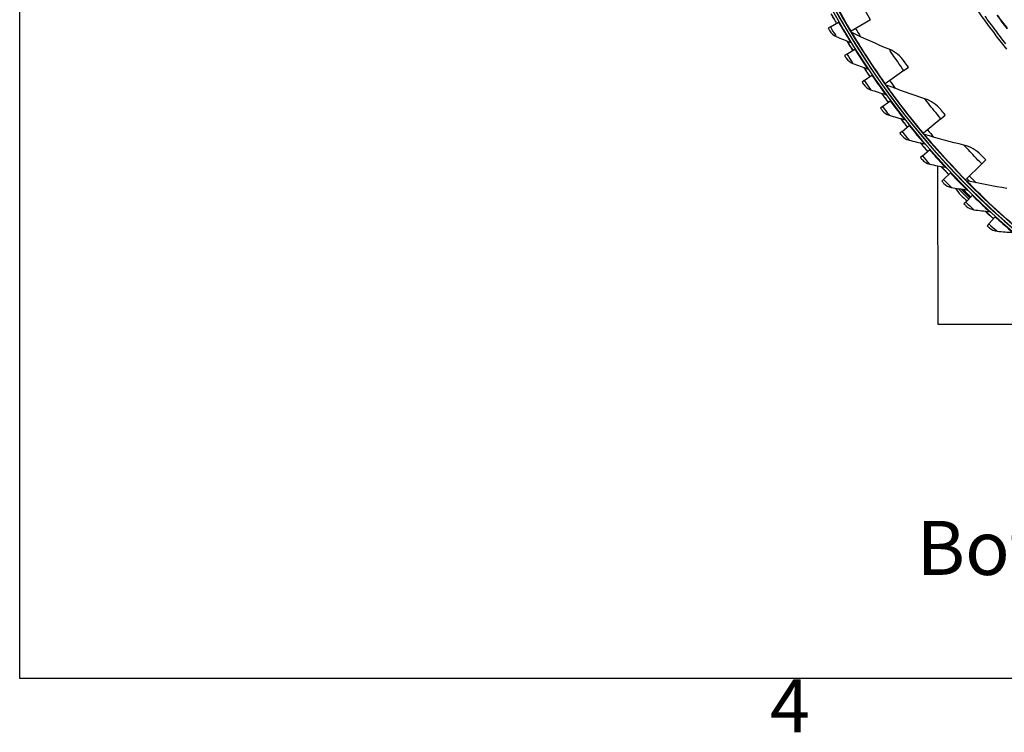
# Model space of a CAD drawing. Units: inches. Extents: x -6.1 to 67.6, y 1.4 to 46.5.
# Drawn here: x -5 to 4.9, y 1.9 to 9.1 of the extents above; entities that cross this region are included whole.
import ezdxf

# ---------------------------------------------------------------- set-up
doc = ezdxf.new("R2010")
doc.units = ezdxf.units.IN
doc.header["$LTSCALE"] = 4
doc.header["$MEASUREMENT"] = 0
for name, color, linetype in [('Border (ANSI)', 7, 'Continuous'), ('CALLOUTS', 1, 'Continuous'), ('Visible (ANSI)', 7, 'Continuous'), ('Visible Narrow (ANSI)', 7, 'Continuous')]:
    doc.layers.add(name, color=color, linetype=linetype)
doc.styles.add('Note Text (ANSI)', font='tahoma.ttf')

# ---------------------------------------------------------------- blocks, each defined once
blk = doc.blocks.new('Borders Default Border')
at = {"layer": 'Border (ANSI)', "flags": 128}
blk.add_lwpolyline([(0.38, 0.62), (0.38, 10.38), (16.62, 10.38), (16.62, 0.62), (0.38, 0.62)], dxfattribs=at)
at = {"layer": 'Border (ANSI)', "insert": (2.0831, 0.46), "char_height": 0.12, "attachment_point": 7, "style": 'Note Text (ANSI)'}
blk.add_mtext('4', dxfattribs=at)

msp = doc.modelspace()

# ---------------------------------------------------------------- linework, layer by layer
at = {"layer": 'Visible (ANSI)'}
for p, q in [((3.52367, 9.06325), (3.32954, 8.94719)), ((3.12398, 8.9913), (3.10097, 8.97809)), ((3.12398, 8.9913), (3.20523, 9.03795)), ((3.20523, 9.03795), (3.20955, 9.04043)), ((3.32954, 8.94719), (3.32602, 8.94509)), ((3.28707, 8.71962), (3.36644, 8.7694)), ((3.36644, 8.7694), (3.37066, 8.77205)), ((3.28707, 8.71962), (3.2646, 8.70553)), ((3.85582, 8.55409), (3.90248, 8.58721)), ((3.46062, 8.45451), (3.538, 8.50734)), ((3.538, 8.50734), (3.54211, 8.51015)), ((3.85582, 8.55409), (3.67137, 8.42318)), ((3.46062, 8.45451), (3.43871, 8.43955)), ((3.67137, 8.42318), (3.66803, 8.42081)), ((3.64437, 8.19635), (3.62306, 8.18055)), ((3.64437, 8.19635), (3.71963, 8.25216)), ((3.71963, 8.25216), (3.72363, 8.25513)), ((4.22684, 8.07253), (4.05323, 7.92757)), ((4.22684, 8.07253), (4.27077, 8.1092)), ((3.83803, 7.94555), (3.91106, 8.00425)), ((3.91106, 8.00425), (3.91494, 8.00737)), ((3.83803, 7.94555), (3.81736, 7.92894)), ((4.05323, 7.92757), (4.05008, 7.92494)), ((4.04132, 7.70249), (4.02131, 7.68508)), ((4.04132, 7.70249), (4.11201, 7.76398)), ((4.11201, 7.76398), (4.11576, 7.76725)), ((4.19874, 6.01518), (4.19468, 7.60285)), ((4.63447, 7.62152), (4.47274, 7.4634)), ((4.63447, 7.62152), (4.67538, 7.66152)), ((4.25392, 7.46753), (4.32216, 7.53173)), ((4.32216, 7.53173), (4.32579, 7.53514)), ((4.25392, 7.46753), (4.2346, 7.44935)), ((4.46235, 7.42914), (4.46398, 7.43076)), ((4.47274, 7.4634), (4.46981, 7.46053)), ((4.5146, 7.44558), (4.48489, 7.47528)), ((4.50475, 7.27076), (4.39981, 7.37571)), ((4.51595, 7.28215), (4.4266, 7.37151)), ((4.47551, 7.24102), (4.5412, 7.30784)), ((4.5412, 7.30784), (4.54469, 7.31139)), ((4.56559, 7.3259), (4.56722, 7.32752)), ((4.47551, 7.24102), (4.45692, 7.22211)), ((4.70576, 7.02332), (4.76879, 7.09264)), ((4.76879, 7.09264), (4.77214, 7.09633)), ((4.70576, 7.02332), (4.68792, 7.0037)), ((6.20791, 6.02032), (4.19874, 6.01518))]:
    msp.add_line(p, q, dxfattribs=at)
at = {"layer": 'Visible (ANSI)', "flags": 128}
for points in [[(4.57423, 9.1816, 0.0063322), (4.67376, 9.04094, 0.0063322), (4.77682, 8.90284, 0.0063322), (4.88335, 8.7674, 0.0063322)], [(4.66504, 9.09843, 0.0063837), (4.76749, 8.95898, 0.0063837), (4.87346, 8.82219, 0.0063837)]]:
    msp.add_lwpolyline(points, format="xyb", dxfattribs=at)
at = {"layer": 'Visible (ANSI)'}
for centre, radius, start, end in [((10.17717, 13.04071), 8.0343, 89.308822, 89.208822), ((10.17717, 13.04071), 8.0093, 89.308822, 89.208822), ((10.17717, 13.04071), 8.007, 94.014274, 93.914274), ((10.17717, 13.04071), 7.982, 94.014274, 93.914274), ((10.17717, 13.04071), 8.0648, 209.064028, 209.861205), ((10.17717, 13.04071), 8.06249, 209.086018, 209.861205), ((10.17717, 13.04071), 8.0648, 211.29648, 212.093657), ((10.17717, 13.04071), 8.06249, 211.31847, 212.093657), ((10.17717, 13.04071), 8.0648, 213.528931, 214.326108), ((10.17717, 13.04071), 8.06249, 213.550921, 214.326108), ((10.17717, 13.04071), 8.0648, 215.761383, 216.55856), ((10.17717, 13.04071), 8.06249, 215.783373, 216.55856), ((10.17717, 13.04071), 8.0648, 217.993834, 218.791012), ((10.17717, 13.04071), 8.06249, 218.015825, 218.791012), ((10.17717, 13.04071), 8.0648, 220.226286, 221.023463), ((10.17717, 13.04071), 8.06249, 220.248276, 221.023463), ((10.17717, 13.04071), 8.0648, 222.458738, 223.255915), ((10.17717, 13.04071), 8.06249, 222.480728, 223.255915), ((4.75366, 7.6172), 0.45, 211.762408, 233.841758), ((10.17717, 13.04071), 8.06249, 224.713179, 225.488366), ((10.17717, 13.04071), 8.0648, 226.923641, 227.720818), ((10.17717, 13.04071), 8.06249, 226.945631, 227.720818)]:
    msp.add_arc(centre, radius, start, end, dxfattribs=at)
for points, knots in [([(3.10097, 8.97809), (3.10828, 8.96536), (3.11515, 8.95349), (3.11609, 8.95187), (3.11618, 8.95172), (3.11622, 8.95165), (3.11622, 8.95165)], [1.5707963, 1.5707963, 1.5707963, 1.5707963, 3.0133487, 3.0133487, 3.0133487, 3.1415927, 3.1415927, 3.1415927, 3.1415927]), ([(3.2646, 8.70553), (3.27239, 8.6931), (3.27972, 8.6815), (3.28073, 8.67992), (3.28082, 8.67977), (3.28086, 8.6797), (3.28086, 8.6797)], [1.5707963, 1.5707963, 1.5707963, 1.5707963, 3.0133487, 3.0133487, 3.0133487, 3.1415927, 3.1415927, 3.1415927, 3.1415927]), ([(3.90248, 8.58721), (3.88639, 8.60988), (3.8709, 8.63203), (3.86449, 8.64124), (3.86218, 8.64455), (3.86097, 8.64628), (3.86097, 8.64628)], [1.5707963, 1.5707963, 1.5707963, 1.5707963, 2.7258671, 2.7258671, 2.7258671, 3.1415927, 3.1415927, 3.1415927, 3.1415927]), ([(3.43871, 8.43955), (3.44699, 8.42743), (3.45477, 8.41613), (3.45583, 8.41458), (3.45592, 8.41445), (3.45597, 8.41438), (3.45597, 8.41438)], [1.5707963, 1.5707963, 1.5707963, 1.5707963, 3.0133487, 3.0133487, 3.0133487, 3.1415927, 3.1415927, 3.1415927, 3.1415927]), ([(3.62306, 8.18055), (3.6318, 8.16877), (3.64001, 8.15778), (3.64114, 8.15627), (3.64124, 8.15614), (3.64129, 8.15607), (3.64129, 8.15607)], [1.5707963, 1.5707963, 1.5707963, 1.5707963, 3.0133487, 3.0133487, 3.0133487, 3.1415927, 3.1415927, 3.1415927, 3.1415927]), ([(4.27077, 8.1092), (4.25295, 8.13054), (4.23578, 8.1514), (4.22866, 8.16008), (4.22609, 8.16321), (4.22476, 8.16484), (4.22476, 8.16484)], [1.5707963, 1.5707963, 1.5707963, 1.5707963, 2.7258671, 2.7258671, 2.7258671, 3.1415927, 3.1415927, 3.1415927, 3.1415927]), ([(3.81736, 7.92894), (3.82655, 7.9175), (3.83518, 7.90684), (3.83636, 7.90538), (3.83647, 7.90525), (3.83652, 7.90518), (3.83652, 7.90518)], [1.5707963, 1.5707963, 1.5707963, 1.5707963, 3.0133487, 3.0133487, 3.0133487, 3.1415927, 3.1415927, 3.1415927, 3.1415927]), ([(4.02131, 7.68508), (4.03094, 7.674), (4.03998, 7.66369), (4.04122, 7.66228), (4.04133, 7.66215), (4.04138, 7.66209), (4.04138, 7.66209)], [1.5707963, 1.5707963, 1.5707963, 1.5707963, 3.0133487, 3.0133487, 3.0133487, 3.1415927, 3.1415927, 3.1415927, 3.1415927]), ([(4.67538, 7.66152), (4.65595, 7.6814), (4.63719, 7.70085), (4.62941, 7.70895), (4.62661, 7.71186), (4.62515, 7.71338), (4.62515, 7.71338)], [1.5707963, 1.5707963, 1.5707963, 1.5707963, 2.7258671, 2.7258671, 2.7258671, 3.1415927, 3.1415927, 3.1415927, 3.1415927]), ([(4.2346, 7.44935), (4.24466, 7.43866), (4.25409, 7.4287), (4.25539, 7.42734), (4.2555, 7.42722), (4.25556, 7.42716), (4.25556, 7.42716)], [1.5707963, 1.5707963, 1.5707963, 1.5707963, 3.0133487, 3.0133487, 3.0133487, 3.1415927, 3.1415927, 3.1415927, 3.1415927]), ([(4.4441, 7.36882), (4.44479, 7.36813), (4.44548, 7.36743), (4.45177, 7.36112), (4.45791, 7.35496), (4.4704, 7.34246), (4.47663, 7.33622), (4.48916, 7.32371), (4.49534, 7.31754), (4.50694, 7.30598), (4.51223, 7.30072), (4.51921, 7.29378), (4.52146, 7.29154), (4.52335, 7.28968)], [-0.74193967, -0.74193967, -0.74193967, -0.74193967, -0.73303078, -0.73303078, -0.66268963, -0.66268963, -0.59591443, -0.59591443, -0.52633722, -0.52633722, -0.45390189, -0.45390189, -0.41119815, -0.41119815, -0.41119815, -0.41119815]), ([(4.45692, 7.22211), (4.46738, 7.21182), (4.4772, 7.20224), (4.47854, 7.20092), (4.47866, 7.20081), (4.47872, 7.20075), (4.47872, 7.20075)], [1.5707963, 1.5707963, 1.5707963, 1.5707963, 3.0133487, 3.0133487, 3.0133487, 3.1415927, 3.1415927, 3.1415927, 3.1415927]), ([(4.68792, 7.0037), (4.69877, 6.99382), (4.70896, 6.98463), (4.71035, 6.98337), (4.71047, 6.98326), (4.71054, 6.98321), (4.71054, 6.98321)], [1.5707963, 1.5707963, 1.5707963, 1.5707963, 3.0133487, 3.0133487, 3.0133487, 3.1415927, 3.1415927, 3.1415927, 3.1415927])]:
    msp.add_open_spline(points, degree=3, knots=knots, dxfattribs=at)
for points in [[(3.11622, 8.95165), (3.13075, 8.92656), (3.15356, 8.90637), (3.18005, 8.89516)], [(3.18005, 8.89516), (3.2285, 8.87465), (3.27699, 8.85473), (3.3255, 8.83539)], [(3.3376, 8.93374), (3.33324, 8.93584), (3.32953, 8.93923), (3.32704, 8.94338)], [(3.70975, 8.76734), (3.58541, 8.81876), (3.46128, 8.87422), (3.3376, 8.93374)], [(3.3255, 8.83539), (3.33048, 8.83341), (3.33479, 8.82978), (3.33761, 8.82522)], [(3.86097, 8.64628), (3.82382, 8.69968), (3.77089, 8.74206), (3.70975, 8.76734)], [(3.28086, 8.6797), (3.29636, 8.65519), (3.31994, 8.63591), (3.34685, 8.62574)], [(3.34685, 8.62574), (3.39606, 8.60713), (3.44529, 8.58912), (3.49452, 8.57168)], [(3.49452, 8.57168), (3.49957, 8.5699), (3.50402, 8.56644), (3.50701, 8.56199)], [(3.45597, 8.41438), (3.47241, 8.39049), (3.49673, 8.37214), (3.52401, 8.36303)], [(3.52401, 8.36303), (3.57391, 8.34635), (3.6238, 8.33026), (3.67367, 8.31476)], [(3.68047, 8.4104), (3.67596, 8.41215), (3.67199, 8.41524), (3.66919, 8.41918)], [(4.06451, 8.27367), (3.93653, 8.31519), (3.80843, 8.36075), (3.68047, 8.4104)], [(3.67367, 8.31476), (3.67879, 8.31317), (3.68337, 8.30989), (3.68653, 8.30556)], [(4.22476, 8.16484), (4.18353, 8.21516), (4.12745, 8.25326), (4.06451, 8.27367)], [(3.64129, 8.15607), (3.65865, 8.13284), (3.68366, 8.11546), (3.71127, 8.10741)], [(3.71127, 8.10741), (3.76179, 8.09269), (3.81227, 8.07856), (3.8627, 8.06501)], [(3.8627, 8.06501), (3.86788, 8.06362), (3.87258, 8.06053), (3.87591, 8.05632)], [(3.83652, 7.90518), (3.85477, 7.88265), (3.88045, 7.86625), (3.90835, 7.85928)], [(4.06329, 7.91554), (4.05866, 7.91693), (4.05446, 7.9197), (4.05136, 7.92341)], [(4.45687, 7.80932), (4.32602, 7.84069), (4.19475, 7.87607), (4.06329, 7.91554)], [(3.90835, 7.85928), (3.9594, 7.84654), (4.01039, 7.83439), (4.06132, 7.82282)], [(4.06132, 7.82282), (4.06655, 7.82163), (4.07137, 7.81872), (4.07485, 7.81465)], [(4.62515, 7.71338), (4.58011, 7.76032), (4.52121, 7.7939), (4.45687, 7.80932)], [(4.04138, 7.66209), (4.0605, 7.64028), (4.08679, 7.62489), (4.11495, 7.61902)], [(4.11495, 7.61902), (4.16645, 7.60828), (4.21788, 7.59812), (4.26922, 7.58854)], [(4.26922, 7.58854), (4.27449, 7.58756), (4.27942, 7.58484), (4.28306, 7.58091)], [(4.25556, 7.42716), (4.27551, 7.40611), (4.30238, 7.39176), (4.33074, 7.38699)], [(4.33074, 7.38699), (4.38263, 7.37826), (4.43441, 7.37012), (4.48608, 7.36254)], [(4.48372, 7.45219), (4.47899, 7.45322), (4.47459, 7.45565), (4.47121, 7.4591)], [(4.88441, 7.37715), (4.75151, 7.39816), (4.61787, 7.42315), (4.48372, 7.45219)], [(4.48608, 7.36254), (4.49139, 7.36177), (4.49642, 7.35924), (4.50021, 7.35545)], [(4.47872, 7.20075), (4.49948, 7.1805), (4.52689, 7.1672), (4.55541, 7.16354)], [(4.55541, 7.16354), (4.6076, 7.15684), (4.65966, 7.15072), (4.71159, 7.14516)], [(4.71159, 7.14516), (4.71692, 7.14459), (4.72205, 7.14227), (4.72598, 7.13863)], [(4.71054, 6.98321), (4.73206, 6.96378), (4.75997, 6.95156), (4.78862, 6.94901)], [(4.78862, 6.94901), (4.84103, 6.94435), (4.89329, 6.94026), (4.94539, 6.93673)]]:
    msp.add_open_spline(points, degree=3, dxfattribs=at)
at = {"layer": 'Visible Narrow (ANSI)', "flags": 128}
for points in [[(4.78549, 9.10845, 0.0063692), (4.8874, 8.97238, 0.0063692)], [(4.78804, 9.10998, 0.0063691), (4.88992, 8.97398, 0.0063691)]]:
    msp.add_lwpolyline(points, format="xyb", dxfattribs=at)
at = {"layer": 'Visible Narrow (ANSI)'}
for start, end in [(210.870998, 211.563544), (215.365488, 216.058034), (219.859977, 220.552523), (224.354466, 225.047012)]:
    msp.add_arc((10.17717, 13.04071), 7.92483, start, end, dxfattribs=at)
for points, knots in [([(3.32954, 8.94719), (3.25982, 9.06382), (3.19368, 9.18206), (3.14335, 9.2761), (3.09275, 9.37063), (3.05805, 9.43987), (3.04404, 9.46784), (3.03922, 9.47746), (3.03679, 9.48234), (3.03679, 9.48234)], [1.5707963, 1.5707963, 1.5707963, 1.5707963, 2.2389127, 2.2389127, 2.2389127, 2.9105415, 2.9105415, 2.9105415, 3.1415927, 3.1415927, 3.1415927, 3.1415927]), ([(3.52367, 9.06325), (3.48652, 9.1254), (3.45069, 9.18765), (3.42694, 9.22972), (3.4063, 9.26629), (3.39476, 9.28729), (3.39476, 9.28729)], [1.5707963, 1.5707963, 1.5707963, 1.5707963, 2.4111239, 2.4111239, 2.4111239, 3.1415927, 3.1415927, 3.1415927, 3.1415927]), ([(3.12398, 8.9913), (3.14325, 8.95773), (3.16246, 8.92495), (3.17236, 8.90818), (3.17736, 8.8997), (3.18005, 8.89516), (3.18005, 8.89516)], [1.5707963, 1.5707963, 1.5707963, 1.5707963, 2.6142334, 2.6142334, 2.6142334, 3.1415927, 3.1415927, 3.1415927, 3.1415927]), ([(3.20523, 9.03795), (3.239, 8.97913), (3.27334, 8.92134), (3.29613, 8.88363), (3.31478, 8.85276), (3.3255, 8.83539), (3.3255, 8.83539)], [1.5707963, 1.5707963, 1.5707963, 1.5707963, 2.434495, 2.434495, 2.434495, 3.1415927, 3.1415927, 3.1415927, 3.1415927]), ([(3.67137, 8.42318), (3.59273, 8.53399), (3.51753, 8.64667), (3.45998, 8.73648), (3.40214, 8.82676), (3.36212, 8.89306), (3.34596, 8.91985), (3.3404, 8.92906), (3.3376, 8.93374), (3.3376, 8.93374)], [1.5707963, 1.5707963, 1.5707963, 1.5707963, 2.2389127, 2.2389127, 2.2389127, 2.9105415, 2.9105415, 2.9105415, 3.1415927, 3.1415927, 3.1415927, 3.1415927]), ([(3.36644, 8.7694), (3.40248, 8.71194), (3.43905, 8.65554), (3.46328, 8.61874), (3.48313, 8.58862), (3.49452, 8.57168), (3.49452, 8.57168)], [1.5707963, 1.5707963, 1.5707963, 1.5707963, 2.434495, 2.434495, 2.434495, 3.1415927, 3.1415927, 3.1415927, 3.1415927]), ([(3.85582, 8.55409), (3.81391, 8.61314), (3.77332, 8.67239), (3.74634, 8.71247), (3.72289, 8.74731), (3.70975, 8.76734), (3.70975, 8.76734)], [1.5707963, 1.5707963, 1.5707963, 1.5707963, 2.4111239, 2.4111239, 2.4111239, 3.1415927, 3.1415927, 3.1415927, 3.1415927]), ([(3.28707, 8.71962), (3.30764, 8.68683), (3.3281, 8.65483), (3.33865, 8.63845), (3.34398, 8.63017), (3.34685, 8.62574), (3.34685, 8.62574)], [1.5707963, 1.5707963, 1.5707963, 1.5707963, 2.6142334, 2.6142334, 2.6142334, 3.1415927, 3.1415927, 3.1415927, 3.1415927]), ([(3.538, 8.50734), (3.57624, 8.45133), (3.61498, 8.39639), (3.64063, 8.36057), (3.66163, 8.33124), (3.67367, 8.31476), (3.67367, 8.31476)], [1.5707963, 1.5707963, 1.5707963, 1.5707963, 2.434495, 2.434495, 2.434495, 3.1415927, 3.1415927, 3.1415927, 3.1415927]), ([(3.46062, 8.45451), (3.48245, 8.42254), (3.50415, 8.39136), (3.51532, 8.3754), (3.52097, 8.36734), (3.52401, 8.36303), (3.52401, 8.36303)], [1.5707963, 1.5707963, 1.5707963, 1.5707963, 2.6142334, 2.6142334, 2.6142334, 3.1415927, 3.1415927, 3.1415927, 3.1415927]), ([(4.05323, 7.92757), (3.96614, 8.03187), (3.88234, 8.13832), (3.81793, 8.22334), (3.75319, 8.30881), (3.7081, 8.37177), (3.68989, 8.39721), (3.68363, 8.40596), (3.68047, 8.4104), (3.68047, 8.4104)], [1.5707963, 1.5707963, 1.5707963, 1.5707963, 2.2389127, 2.2389127, 2.2389127, 2.9105415, 2.9105415, 2.9105415, 3.1415927, 3.1415927, 3.1415927, 3.1415927]), ([(4.22684, 8.07253), (4.18044, 8.12811), (4.13532, 8.184), (4.10529, 8.22184), (4.07919, 8.25473), (4.06451, 8.27367), (4.06451, 8.27367)], [1.5707963, 1.5707963, 1.5707963, 1.5707963, 2.4111239, 2.4111239, 2.4111239, 3.1415927, 3.1415927, 3.1415927, 3.1415927]), ([(3.64437, 8.19635), (3.66743, 8.16526), (3.69032, 8.13495), (3.70211, 8.11944), (3.70807, 8.1116), (3.71127, 8.10741), (3.71127, 8.10741)], [1.5707963, 1.5707963, 1.5707963, 1.5707963, 2.6142334, 2.6142334, 2.6142334, 3.1415927, 3.1415927, 3.1415927, 3.1415927]), ([(3.71963, 8.25216), (3.76003, 8.19768), (3.80088, 8.1443), (3.8279, 8.1095), (3.85003, 8.08101), (3.8627, 8.06501), (3.8627, 8.06501)], [1.5707963, 1.5707963, 1.5707963, 1.5707963, 2.434495, 2.434495, 2.434495, 3.1415927, 3.1415927, 3.1415927, 3.1415927]), ([(3.91106, 8.00425), (3.95355, 7.95139), (3.99645, 7.89963), (4.02481, 7.86591), (4.04803, 7.83831), (4.06132, 7.82282), (4.06132, 7.82282)], [1.5707963, 1.5707963, 1.5707963, 1.5707963, 2.434495, 2.434495, 2.434495, 3.1415927, 3.1415927, 3.1415927, 3.1415927]), ([(3.83803, 7.94555), (3.86229, 7.91538), (3.88635, 7.88599), (3.89873, 7.87095), (3.90499, 7.86335), (3.90835, 7.85928), (3.90835, 7.85928)], [1.5707963, 1.5707963, 1.5707963, 1.5707963, 2.6142334, 2.6142334, 2.6142334, 3.1415927, 3.1415927, 3.1415927, 3.1415927]), ([(4.47274, 7.4634), (4.37775, 7.56055), (4.28587, 7.66011), (4.21499, 7.73982), (4.14375, 7.81996), (4.09386, 7.87919), (4.07372, 7.90312), (4.06679, 7.91135), (4.06329, 7.91554), (4.06329, 7.91554)], [1.5707963, 1.5707963, 1.5707963, 1.5707963, 2.2389127, 2.2389127, 2.2389127, 2.9105415, 2.9105415, 2.9105415, 3.1415927, 3.1415927, 3.1415927, 3.1415927]), ([(4.63447, 7.62152), (4.58385, 7.67329), (4.53449, 7.72548), (4.50159, 7.76085), (4.47298, 7.79159), (4.45687, 7.80932), (4.45687, 7.80932)], [1.5707963, 1.5707963, 1.5707963, 1.5707963, 2.4111239, 2.4111239, 2.4111239, 3.1415927, 3.1415927, 3.1415927, 3.1415927]), ([(4.04132, 7.70249), (4.06673, 7.67328), (4.09192, 7.64485), (4.10488, 7.6303), (4.11143, 7.62295), (4.11495, 7.61902), (4.11495, 7.61902)], [1.5707963, 1.5707963, 1.5707963, 1.5707963, 2.6142334, 2.6142334, 2.6142334, 3.1415927, 3.1415927, 3.1415927, 3.1415927]), ([(4.11201, 7.76398), (4.15652, 7.71282), (4.20141, 7.66277), (4.23106, 7.63018), (4.25534, 7.6035), (4.26922, 7.58854), (4.26922, 7.58854)], [1.5707963, 1.5707963, 1.5707963, 1.5707963, 2.434495, 2.434495, 2.434495, 3.1415927, 3.1415927, 3.1415927, 3.1415927]), ([(4.32216, 7.53173), (4.36864, 7.48233), (4.41543, 7.43408), (4.44633, 7.40267), (4.47163, 7.37695), (4.48608, 7.36254), (4.48608, 7.36254)], [1.5707963, 1.5707963, 1.5707963, 1.5707963, 2.434495, 2.434495, 2.434495, 3.1415927, 3.1415927, 3.1415927, 3.1415927]), ([(4.25392, 7.46753), (4.28045, 7.43933), (4.30672, 7.4119), (4.32024, 7.39787), (4.32707, 7.39078), (4.33074, 7.38699), (4.33074, 7.38699)], [1.5707963, 1.5707963, 1.5707963, 1.5707963, 2.6142334, 2.6142334, 2.6142334, 3.1415927, 3.1415927, 3.1415927, 3.1415927]), ([(4.92734, 7.03353), (4.82502, 7.12295), (4.72563, 7.21499), (4.64872, 7.28891), (4.57142, 7.36321), (4.51704, 7.41836), (4.49508, 7.44063), (4.48753, 7.4483), (4.48372, 7.45219), (4.48372, 7.45219)], [1.5707963, 1.5707963, 1.5707963, 1.5707963, 2.2389127, 2.2389127, 2.2389127, 2.9105415, 2.9105415, 2.9105415, 3.1415927, 3.1415927, 3.1415927, 3.1415927]), ([(4.5412, 7.30784), (4.58956, 7.26029), (4.6382, 7.21389), (4.6703, 7.18371), (4.69658, 7.159), (4.71159, 7.14516), (4.71159, 7.14516)], [1.5707963, 1.5707963, 1.5707963, 1.5707963, 2.434495, 2.434495, 2.434495, 3.1415927, 3.1415927, 3.1415927, 3.1415927]), ([(4.47551, 7.24102), (4.50312, 7.21388), (4.53044, 7.1875), (4.5445, 7.174), (4.5516, 7.16718), (4.55541, 7.16354), (4.55541, 7.16354)], [1.5707963, 1.5707963, 1.5707963, 1.5707963, 2.6142334, 2.6142334, 2.6142334, 3.1415927, 3.1415927, 3.1415927, 3.1415927]), ([(4.76879, 7.09264), (4.81897, 7.04702), (4.86939, 7.00255), (4.90264, 6.97364), (4.92986, 6.94997), (4.94539, 6.93673), (4.94539, 6.93673)], [1.5707963, 1.5707963, 1.5707963, 1.5707963, 2.434495, 2.434495, 2.434495, 3.1415927, 3.1415927, 3.1415927, 3.1415927]), ([(4.70576, 7.02332), (4.7344, 6.99728), (4.76273, 6.97198), (4.7773, 6.95904), (4.78466, 6.95251), (4.78862, 6.94901), (4.78862, 6.94901)], [1.5707963, 1.5707963, 1.5707963, 1.5707963, 2.6142334, 2.6142334, 2.6142334, 3.1415927, 3.1415927, 3.1415927, 3.1415927])]:
    msp.add_open_spline(points, degree=3, knots=knots, dxfattribs=at)

# ---------------------------------------------------------------- block references
at = {"xscale": 4.4, "yscale": 4.4, "zscale": 4.4}
msp.add_blockref('Borders Default Border', (-6.648, -0.248), dxfattribs=at)

# ---------------------------------------------------------------- texts
at = {"layer": 'CALLOUTS', "insert": (10.26782, 3.78383), "char_height": 0.3564, "width": 18.9159725, "attachment_point": 5, "style": 'Note Text (ANSI)'}
msp.add_mtext('{\\fArial|b1|i0|c0|p34;\\H1.51515x;Bottom View with No Flange & Collar}', dxfattribs=at)

doc.saveas('drawing.dxf')
